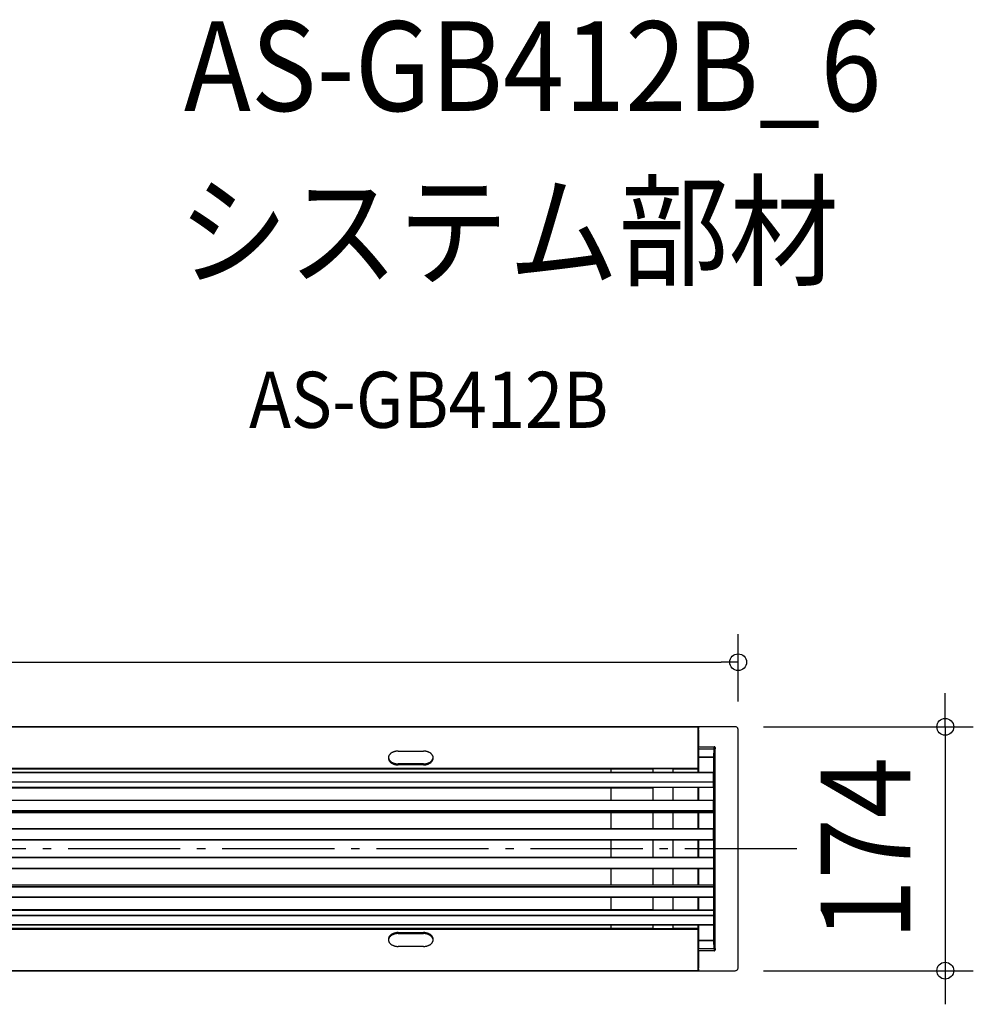
# Model space of a CAD drawing. Extents: x -643 to 778, y -111 to 592.
# Drawn here: x 98 to 778, y -111 to 592 of the extents above; entities that cross this region are included whole.
import ezdxf
from ezdxf.enums import TextEntityAlignment as Align

# ---------------------------------------------------------------- set-up
doc = ezdxf.new("R2010")
doc.units = 0
doc.header["$LTSCALE"] = 20
doc.header["$PDMODE"] = 3
doc.header["$PDSIZE"] = -2
doc.linetypes.add('DASHDOT', pattern=[5.5, 4, -0.6, 0.3, -0.6])
doc.layers.get('DEFPOINTS').update_dxf_attribs({"linetype": 'CONTINUOUS'})
for name, color, linetype in [('BASIS', 6, 'DASHDOT'), ('DETAIL', 5, 'CONTINUOUS'), ('ETC', 61, 'CONTINUOUS'), ('OUTLINE', 3, 'CONTINUOUS'), ('SIZE', 30, 'CONTINUOUS')]:
    doc.layers.add(name, color=color, linetype=linetype)
doc.styles.get("Standard").update_dxf_attribs({"font": 'SIMPLEX.shx', "width": 0.9, "height": 64, "bigfont": 'BIGFONT.shx'})

msp = doc.modelspace()

# ---------------------------------------------------------------- linework, layer by layer
at = {"layer": 'BASIS', "color": 6, "linetype": 'DASHDOT'}
msp.add_line((652.17, 0), (-643.06, 0), dxfattribs=at)
at = {"layer": 'DEFPOINTS', "color": 30, "linetype": 'CONTINUOUS'}
for p in [(610.2, 133.08), (608.2, 87), (610.2, 85), (608.2, -87), (757.98, -87)]:
    msp.add_point(p, dxfattribs=at)
at = {"layer": 'DETAIL', "color": 5, "linetype": 'CONTINUOUS'}
for p, q in [((-581.5, 87), (581.7, 87)), ((581.7, 57), (581.7, 87)), ((581.87, 85.8), (581.7, 85.8)), ((581.7, 85.77), (581.89, 85.77)), ((608.2, 87), (581.87, 87)), ((581.87, 87), (581.87, 85.8)), ((581.9, 86.95), (581.87, 87)), ((581.89, 85.77), (581.87, 85.8)), ((581.92, 84.95), (581.92, 72.83)), ((610.2, -85), (610.2, 85)), ((581.7, 83.77), (581.91, 83.77)), ((581.91, 73.18), (581.91, 83.77)), ((581.7, 73.18), (581.91, 73.18)), ((581.7, 71.77), (581.9, 71.77)), ((581.91, 71.41), (581.86, 65.59)), ((581.9, 71.77), (581.89, 69.76)), ((581.91, 71.41), (593.01, 71.41)), ((581.92, 72.83), (593.01, 72.83)), ((592.91, 65.59), (593.01, 71.41)), ((593.01, 71.41), (593.01, 72.83)), ((593.1, 72.82), (593.01, 72.83)), ((593.01, 71.41), (593.01, 71.42)), ((593.01, 71.42), (593.02, 71.42)), ((593.01, 71.41), (593.01, 71.41)), ((593.02, 71.42), (593.02, 71.42)), ((593.02, 71.42), (593.03, 71.42)), ((593.03, 71.42), (593.03, 71.42)), ((593.03, 71.42), (593.03, 71.42)), ((593.03, 71.42), (593.04, 71.42)), ((593.04, 71.42), (593.04, 71.42)), ((593.04, 71.42), (593.05, 71.42)), ((593.05, 71.42), (593.06, 71.43)), ((593.05, 71.42), (593.05, 71.42)), ((593.05, 71.42), (593.05, 71.42)), ((593.06, 71.43), (593.07, 71.43)), ((593.07, 71.43), (593.07, 71.43)), ((593.07, 71.43), (593.08, 71.43)), ((593.08, 71.43), (593.08, 71.43)), ((593.08, 71.43), (593.09, 71.43)), ((593.09, 71.43), (593.09, 71.43)), ((593.09, 71.43), (593.1, 71.43)), ((593.19, 72.81), (593.1, 72.82)), ((593.1, 71.43), (593.11, 71.43)), ((593.11, 71.43), (593.11, 71.42)), ((593.11, 71.42), (593.12, 71.42)), ((593.12, 71.42), (593.12, 71.42)), ((593.12, 71.42), (593.13, 71.42)), ((593.13, 71.42), (593.14, 71.41)), ((593.14, 71.41), (593.14, 71.41)), ((593.14, 71.41), (593.15, 71.41)), ((593.15, 71.41), (593.16, 71.4)), ((593.16, 71.4), (593.16, 71.4)), ((593.16, 71.4), (593.17, 71.39)), ((593.17, 71.39), (593.18, 71.39)), ((593.18, 71.39), (593.18, 71.38)), ((593.18, 71.38), (593.19, 71.37)), ((593.29, 72.78), (593.19, 72.81)), ((593.19, 71.37), (593.19, 71.36)), ((593.19, 71.36), (593.2, 71.36)), ((593.2, 71.36), (593.21, 71.35)), ((593.21, 71.35), (593.21, 71.34)), ((593.21, 71.34), (593.22, 71.33)), ((593.21, 65.38), (593.3, 70.99)), ((593.22, 71.33), (593.23, 71.32)), ((593.23, 71.32), (593.23, 71.31)), ((593.23, 71.31), (593.24, 71.3)), ((593.24, 71.3), (593.25, 71.28)), ((593.25, 71.28), (593.25, 71.27)), ((593.25, 71.27), (593.26, 71.26)), ((593.26, 71.26), (593.27, 71.24)), ((593.27, 71.24), (593.27, 71.22)), ((593.27, 71.22), (593.28, 71.21)), ((593.28, 71.21), (593.28, 71.19)), ((593.28, 71.19), (593.29, 71.17)), ((593.39, 72.73), (593.29, 72.78)), ((593.29, 71.17), (593.29, 71.16)), ((593.29, 71.16), (593.29, 71.14)), ((593.29, 71.14), (593.3, 71.13)), ((593.3, 71.13), (593.3, 71.11)), ((593.3, 71.11), (593.3, 71.1)), ((593.3, 71.1), (593.3, 71.08)), ((593.3, 71.08), (593.3, 71.07)), ((593.3, 71.07), (593.3, 71.05)), ((593.3, 71.05), (593.3, 71.04)), ((593.3, 71.04), (593.3, 71.02)), ((593.3, 71.02), (593.3, 71.01)), ((593.3, 71.01), (593.3, 70.99)), ((593.3, 70.99), (593.9, 70.99)), ((593.3, -71.01), (593.3, 70.99)), ((593.49, 72.68), (593.39, 72.73)), ((593.58, 72.6), (593.49, 72.68)), ((593.68, 72.51), (593.58, 72.6)), ((593.77, 72.41), (593.68, 72.51)), ((593.85, 72.29), (593.77, 72.41)), ((593.91, 72.18), (593.85, 72.29)), ((593.9, 70.99), (593.91, 71.05)), ((593.9, -70.99), (593.9, 70.99)), ((593.95, 72.06), (593.91, 72.18)), ((593.91, 71.05), (593.92, 71.11)), ((593.92, 71.11), (593.93, 71.18)), ((593.93, 71.18), (593.95, 71.25)), ((593.98, 71.95), (593.95, 72.06)), ((593.95, 71.25), (593.97, 71.32)), ((593.97, 71.32), (593.98, 71.39)), ((594, 71.84), (593.98, 71.95)), ((593.98, 71.39), (593.99, 71.47)), ((593.99, 71.47), (594, 71.56)), ((594.01, 71.74), (594, 71.84)), ((594, 71.56), (594.01, 71.65)), ((594.01, 71.65), (594.01, 71.74)), ((360.71, 65.02), (360.7, 64.78)), ((360.7, 64.78), (360.71, 64.54)), ((360.73, 65.26), (360.71, 65.02)), ((360.71, 64.54), (360.73, 64.29)), ((360.72, 65.13), (360.73, 65)), ((360.78, 65.5), (360.73, 65.26)), ((360.73, 65), (360.78, 64.76)), ((360.73, 64.29), (360.78, 64.05)), ((360.83, 65.74), (360.78, 65.5)), ((360.78, 64.76), (360.83, 64.52)), ((360.78, 64.05), (360.83, 63.81)), ((360.91, 65.98), (360.83, 65.74)), ((360.83, 64.52), (360.91, 64.28)), ((360.83, 63.81), (360.91, 63.58)), ((361, 66.22), (360.91, 65.98)), ((360.91, 64.28), (361, 64.05)), ((360.91, 63.58), (361, 63.34)), ((361.11, 66.45), (361, 66.22)), ((361, 64.05), (361.11, 63.82)), ((361, 63.34), (361.11, 63.11)), ((361.23, 66.67), (361.11, 66.45)), ((361.11, 63.82), (361.23, 63.59)), ((361.37, 66.89), (361.23, 66.67)), ((361.23, 63.59), (361.37, 63.37)), ((361.53, 67.11), (361.37, 66.89)), ((361.37, 63.37), (361.53, 63.15)), ((361.7, 67.32), (361.53, 67.11)), ((361.88, 67.53), (361.7, 67.32)), ((362.08, 67.73), (361.88, 67.53)), ((362.29, 67.92), (362.08, 67.73)), ((362.51, 68.1), (362.29, 67.92)), ((362.75, 68.28), (362.51, 68.1)), ((363, 68.45), (362.75, 68.28)), ((363.26, 68.6), (363, 68.45)), ((363.53, 68.75), (363.26, 68.6)), ((363.81, 68.89), (363.53, 68.75)), ((364.1, 69.02), (363.81, 68.89)), ((364.4, 69.14), (364.1, 69.02)), ((364.71, 69.25), (364.4, 69.14)), ((365.02, 69.35), (364.71, 69.25)), ((365.34, 69.44), (365.02, 69.35)), ((365.67, 69.51), (365.34, 69.44)), ((366, 69.58), (365.67, 69.51)), ((366.33, 69.63), (366, 69.58)), ((366.67, 69.67), (366.33, 69.63)), ((367.01, 69.7), (366.67, 69.67)), ((367.36, 69.72), (367.01, 69.7)), ((367.7, 69.73), (367.36, 69.72)), ((367.7, 69.73), (385.7, 69.73)), ((386.04, 69.72), (385.7, 69.73)), ((386.39, 69.7), (386.04, 69.72)), ((386.73, 69.67), (386.39, 69.7)), ((387.07, 69.63), (386.73, 69.67)), ((387.4, 69.58), (387.07, 69.63)), ((387.73, 69.51), (387.4, 69.58)), ((388.06, 69.44), (387.73, 69.51)), ((388.38, 69.35), (388.06, 69.44)), ((388.69, 69.25), (388.38, 69.35)), ((389, 69.14), (388.69, 69.25)), ((389.3, 69.02), (389, 69.14)), ((389.59, 68.89), (389.3, 69.02)), ((389.87, 68.75), (389.59, 68.89)), ((390.14, 68.6), (389.87, 68.75)), ((390.4, 68.45), (390.14, 68.6)), ((390.65, 68.28), (390.4, 68.45)), ((390.89, 68.1), (390.65, 68.28)), ((391.11, 67.92), (390.89, 68.1)), ((391.32, 67.73), (391.11, 67.92)), ((391.52, 67.53), (391.32, 67.73)), ((391.7, 67.32), (391.52, 67.53)), ((391.87, 67.11), (391.7, 67.32)), ((392.03, 66.89), (391.87, 67.11)), ((391.87, 63.15), (392.03, 63.37)), ((392.17, 66.67), (392.03, 66.89)), ((392.03, 63.37), (392.17, 63.59)), ((392.29, 66.45), (392.17, 66.67)), ((392.17, 63.59), (392.29, 63.82)), ((392.4, 66.22), (392.29, 66.45)), ((392.29, 63.82), (392.4, 64.05)), ((392.29, 63.11), (392.4, 63.34)), ((392.49, 65.98), (392.4, 66.22)), ((392.4, 64.05), (392.49, 64.28)), ((392.4, 63.34), (392.49, 63.58)), ((392.57, 65.74), (392.49, 65.98)), ((392.49, 64.28), (392.57, 64.52)), ((392.49, 63.58), (392.57, 63.81)), ((392.62, 65.5), (392.57, 65.74)), ((392.57, 64.52), (392.62, 64.76)), ((392.57, 63.81), (392.62, 64.05)), ((392.67, 65.26), (392.62, 65.5)), ((392.62, 64.76), (392.67, 65)), ((392.62, 64.05), (392.67, 64.29)), ((392.69, 65.02), (392.67, 65.26)), ((392.67, 65), (392.68, 65.13)), ((392.67, 64.29), (392.69, 64.54)), ((392.7, 64.78), (392.69, 65.02)), ((392.69, 64.54), (392.7, 64.78)), ((581.89, 69.76), (581.7, 69.76)), ((581.87, 69.17), (581.7, 69.17)), ((581.7, 69), (581.87, 69.17)), ((581.86, 65.59), (592.91, 65.59)), ((581.86, 65.38), (593.21, 65.38)), ((581.86, 65.38), (581.86, 54.59)), ((592.91, -65.59), (592.91, 65.59)), ((592.95, 65.58), (592.91, 65.59)), ((593, 65.58), (592.95, 65.58)), ((593.04, 65.56), (593, 65.58)), ((593.08, 65.55), (593.04, 65.56)), ((593.12, 65.52), (593.08, 65.55)), ((593.15, 65.5), (593.12, 65.52)), ((593.17, 65.47), (593.15, 65.5)), ((593.19, 65.44), (593.17, 65.47)), ((593.2, 65.41), (593.19, 65.44)), ((593.21, 65.38), (593.2, 65.41)), ((593.21, -65.38), (593.21, 65.38)), ((-581.5, 57.59), (581.7, 57.59)), ((7.1, 57), (549.7, 57)), ((361.11, 63.11), (361.23, 62.88)), ((361.23, 62.88), (361.37, 62.66)), ((361.37, 62.66), (361.53, 62.44)), ((361.53, 63.15), (361.7, 62.94)), ((361.53, 62.44), (361.7, 62.23)), ((361.7, 62.94), (361.88, 62.74)), ((361.7, 62.23), (361.88, 62.03)), ((361.88, 62.74), (362.08, 62.54)), ((361.88, 62.03), (362.08, 61.83)), ((362.08, 62.54), (362.29, 62.35)), ((362.08, 61.83), (362.29, 61.64)), ((362.29, 62.35), (362.51, 62.16)), ((362.29, 61.64), (362.51, 61.45)), ((362.51, 62.16), (362.75, 61.99)), ((362.51, 61.45), (362.75, 61.28)), ((362.75, 61.99), (363, 61.82)), ((362.75, 61.28), (363, 61.11)), ((363, 61.82), (363.26, 61.66)), ((363, 61.11), (363.26, 60.95)), ((363.26, 61.66), (363.53, 61.51)), ((363.26, 60.95), (363.53, 60.8)), ((363.53, 61.51), (363.81, 61.37)), ((363.53, 60.8), (363.81, 60.66)), ((363.81, 61.37), (364.1, 61.24)), ((363.81, 60.66), (364.1, 60.53)), ((364.1, 61.24), (364.4, 61.12)), ((364.1, 60.53), (364.4, 60.41)), ((364.4, 61.12), (364.71, 61.01)), ((364.4, 60.41), (364.71, 60.3)), ((364.71, 61.01), (365.02, 60.91)), ((364.71, 60.3), (365.02, 60.21)), ((365.02, 60.91), (365.34, 60.82)), ((365.02, 60.21), (365.34, 60.12)), ((365.34, 60.82), (365.67, 60.75)), ((365.34, 60.12), (365.67, 60.04)), ((365.67, 60.75), (366, 60.68)), ((365.67, 60.04), (366, 59.98)), ((366, 60.68), (366.33, 60.63)), ((366, 59.98), (366.33, 59.92)), ((366.33, 60.63), (366.67, 60.59)), ((366.33, 59.92), (366.67, 59.88)), ((366.67, 60.59), (367.01, 60.56)), ((366.67, 59.88), (367.01, 59.85)), ((367.01, 60.56), (367.36, 60.54)), ((367.01, 59.85), (367.36, 59.83)), ((367.36, 60.54), (367.7, 60.54)), ((367.36, 59.83), (367.7, 59.83)), ((385.7, 60.54), (367.7, 60.54)), ((367.7, 60.54), (367.7, 59.83)), ((385.7, 59.83), (367.7, 59.83)), ((385.7, 60.54), (386.04, 60.54)), ((385.7, 60.54), (385.7, 59.83)), ((385.7, 59.83), (386.04, 59.83)), ((386.04, 60.54), (386.39, 60.56)), ((386.04, 59.83), (386.39, 59.85)), ((386.39, 60.56), (386.73, 60.59)), ((386.39, 59.85), (386.73, 59.88)), ((386.73, 60.59), (387.07, 60.63)), ((386.73, 59.88), (387.07, 59.92)), ((387.07, 60.63), (387.4, 60.68)), ((387.07, 59.92), (387.4, 59.98)), ((387.4, 60.68), (387.73, 60.75)), ((387.4, 59.98), (387.73, 60.04)), ((387.73, 60.75), (388.06, 60.82)), ((387.73, 60.04), (388.06, 60.12)), ((388.06, 60.82), (388.38, 60.91)), ((388.06, 60.12), (388.38, 60.21)), ((388.38, 60.91), (388.69, 61.01)), ((388.38, 60.21), (388.69, 60.3)), ((388.69, 61.01), (389, 61.12)), ((388.69, 60.3), (389, 60.41)), ((389, 61.12), (389.3, 61.24)), ((389, 60.41), (389.3, 60.53)), ((389.3, 61.24), (389.59, 61.37)), ((389.3, 60.53), (389.59, 60.66)), ((389.59, 61.37), (389.87, 61.51)), ((389.59, 60.66), (389.87, 60.8)), ((389.87, 61.51), (390.14, 61.66)), ((389.87, 60.8), (390.14, 60.95)), ((390.14, 61.66), (390.4, 61.82)), ((390.14, 60.95), (390.4, 61.11)), ((390.4, 61.82), (390.65, 61.99)), ((390.4, 61.11), (390.65, 61.28)), ((390.65, 61.99), (390.89, 62.16)), ((390.65, 61.28), (390.89, 61.45)), ((390.89, 62.16), (391.11, 62.35)), ((390.89, 61.45), (391.11, 61.64)), ((391.11, 62.35), (391.32, 62.54)), ((391.11, 61.64), (391.32, 61.83)), ((391.32, 62.54), (391.52, 62.74)), ((391.32, 61.83), (391.52, 62.03)), ((391.52, 62.74), (391.7, 62.94)), ((391.52, 62.03), (391.7, 62.23)), ((391.7, 62.94), (391.87, 63.15)), ((391.7, 62.23), (391.87, 62.44)), ((391.87, 62.44), (392.03, 62.66)), ((392.03, 62.66), (392.17, 62.88)), ((392.17, 62.88), (392.29, 63.11)), ((519.7, 54.59), (519.7, 57)), ((563.7, 57), (549.7, 57)), ((549.7, 54.59), (549.7, 57)), ((563.7, 57), (581.7, 57)), ((563.7, 57), (563.7, 54.59)), ((581.57, 57), (581.57, 54.59)), ((-592.5, 54.59), (592.7, 54.59)), ((-592.5, 54.39), (592.7, 54.39)), ((592.7, 43.7), (592.7, 54.59)), ((-592.5, 47.81), (592.7, 47.81)), ((-592.5, 47.64), (592.7, 47.64)), ((592.7, 43.71), (-592.5, 43.71)), ((549.7, 43.28), (7.35, 43.28)), ((519.7, 34.78), (519.7, 43.28)), ((592.7, 43.7), (549.7, 43.7)), ((549.7, 34.78), (549.7, 43.7)), ((563.7, 43.7), (563.7, 34.78)), ((581.57, 43.7), (581.57, 34.78)), ((581.86, 43.7), (581.86, 34.78)), ((-592.5, 34.78), (592.7, 34.78)), ((-592.5, 34.58), (592.7, 34.58)), ((592.7, 25.64), (592.7, 34.78)), ((-592.5, 27.34), (592.7, 27.34)), ((-592.5, 27.15), (592.7, 27.15)), ((592.7, 25.86), (-592.5, 25.86)), ((592.7, 25.64), (-592.5, 25.64)), ((519.7, 14.36), (519.7, 25.64)), ((549.7, 14.36), (549.7, 25.64)), ((563.7, 25.64), (563.7, 14.36)), ((581.57, 25.64), (581.57, 14.36)), ((581.86, 25.64), (581.86, 14.36)), ((-592.5, 14.36), (592.7, 14.36)), ((-592.5, 14.16), (592.7, 14.16)), ((592.7, 6.03), (592.7, 14.36)), ((-592.5, 6.58), (592.7, 6.58)), ((-592.5, 6.38), (592.7, 6.38)), ((592.7, 6.05), (-592.5, 6.05)), ((592.7, 6.03), (-592.5, 6.03)), ((519.7, -6.03), (519.7, 6.03)), ((549.7, -6.03), (549.7, 6.03)), ((563.7, 6.03), (563.7, -6.03)), ((581.57, 6.03), (581.57, -6.03)), ((581.86, 6.03), (581.86, -6.03)), ((-592.5, -6.03), (592.7, -6.03)), ((-592.5, -6.05), (592.7, -6.05)), ((592.7, -6.38), (-592.5, -6.38)), ((592.7, -6.58), (-592.5, -6.58)), ((592.7, -6.03), (592.7, -14.36)), ((592.7, -14.16), (-592.5, -14.16)), ((592.7, -14.36), (-592.5, -14.36)), ((519.7, -25.64), (519.7, -14.36)), ((549.7, -25.64), (549.7, -14.36)), ((563.7, -14.36), (563.7, -25.64)), ((581.57, -14.36), (581.57, -25.64)), ((581.86, -14.36), (581.86, -25.64)), ((-592.5, -25.64), (592.7, -25.64)), ((-592.5, -25.86), (592.7, -25.86)), ((592.7, -27.15), (-592.5, -27.15)), ((592.7, -27.34), (-592.5, -27.34)), ((592.7, -25.64), (592.7, -34.78)), ((592.7, -34.58), (-592.5, -34.58)), ((592.7, -34.78), (-592.5, -34.78)), ((519.7, -43.28), (519.7, -34.78)), ((549.7, -43.7), (549.7, -34.78)), ((563.7, -34.78), (563.7, -43.7)), ((581.57, -34.78), (581.57, -43.7)), ((581.86, -34.78), (581.86, -43.7)), ((-592.5, -43.71), (592.7, -43.71)), ((592.7, -47.64), (-592.5, -47.64)), ((592.7, -47.81), (-592.5, -47.81)), ((7.35, -43.28), (549.7, -43.28)), ((549.7, -43.7), (592.7, -43.7)), ((592.7, -43.7), (592.7, -54.59)), ((592.7, -54.39), (-592.5, -54.39)), ((592.7, -54.59), (-592.5, -54.59)), ((519.7, -57), (519.7, -54.59)), ((549.7, -57), (549.7, -54.59)), ((563.7, -54.59), (563.7, -57)), ((581.57, -54.59), (581.57, -57)), ((581.86, -54.59), (581.86, -65.38)), ((581.7, -57.59), (-581.5, -57.59)), ((549.7, -57), (7.1, -57)), ((361.11, -63.11), (361, -63.34)), ((361.23, -62.88), (361.11, -63.11)), ((361.37, -62.66), (361.23, -62.88)), ((361.53, -62.44), (361.37, -62.66)), ((361.53, -63.15), (361.37, -63.37)), ((361.7, -62.23), (361.53, -62.44)), ((361.7, -62.94), (361.53, -63.15)), ((361.88, -62.03), (361.7, -62.23)), ((361.88, -62.74), (361.7, -62.94)), ((362.08, -61.83), (361.88, -62.03)), ((362.08, -62.54), (361.88, -62.74)), ((362.29, -61.64), (362.08, -61.83)), ((362.29, -62.35), (362.08, -62.54)), ((362.51, -61.45), (362.29, -61.64)), ((362.51, -62.16), (362.29, -62.35)), ((362.75, -61.28), (362.51, -61.45)), ((362.75, -61.99), (362.51, -62.16)), ((363, -61.11), (362.75, -61.28)), ((363, -61.82), (362.75, -61.99)), ((363.26, -60.95), (363, -61.11)), ((363.26, -61.66), (363, -61.82)), ((363.53, -60.8), (363.26, -60.95)), ((363.53, -61.51), (363.26, -61.66)), ((363.81, -60.66), (363.53, -60.8)), ((363.81, -61.37), (363.53, -61.51)), ((364.1, -60.53), (363.81, -60.66)), ((364.1, -61.24), (363.81, -61.37)), ((364.4, -60.41), (364.1, -60.53)), ((364.4, -61.12), (364.1, -61.24)), ((364.71, -60.3), (364.4, -60.41)), ((364.71, -61.01), (364.4, -61.12)), ((365.02, -60.21), (364.71, -60.3)), ((365.02, -60.91), (364.71, -61.01)), ((365.34, -60.12), (365.02, -60.21)), ((365.34, -60.82), (365.02, -60.91)), ((365.67, -60.04), (365.34, -60.12)), ((365.67, -60.75), (365.34, -60.82)), ((366, -59.98), (365.67, -60.04)), ((366, -60.68), (365.67, -60.75)), ((366.33, -59.92), (366, -59.98)), ((366.33, -60.63), (366, -60.68)), ((366.67, -59.88), (366.33, -59.92)), ((366.67, -60.59), (366.33, -60.63)), ((367.01, -59.85), (366.67, -59.88)), ((367.01, -60.56), (366.67, -60.59)), ((367.36, -59.83), (367.01, -59.85)), ((367.36, -60.54), (367.01, -60.56)), ((367.7, -59.83), (367.36, -59.83)), ((367.7, -60.54), (367.36, -60.54)), ((367.7, -59.83), (385.7, -59.83)), ((367.7, -60.54), (367.7, -59.83)), ((367.7, -60.54), (385.7, -60.54)), ((386.04, -59.83), (385.7, -59.83)), ((385.7, -60.54), (385.7, -59.83)), ((386.04, -60.54), (385.7, -60.54)), ((386.39, -59.85), (386.04, -59.83)), ((386.39, -60.56), (386.04, -60.54)), ((386.73, -59.88), (386.39, -59.85)), ((386.73, -60.59), (386.39, -60.56)), ((387.07, -59.92), (386.73, -59.88)), ((387.07, -60.63), (386.73, -60.59)), ((387.4, -59.98), (387.07, -59.92)), ((387.4, -60.68), (387.07, -60.63)), ((387.73, -60.04), (387.4, -59.98)), ((387.73, -60.75), (387.4, -60.68)), ((388.06, -60.12), (387.73, -60.04)), ((388.06, -60.82), (387.73, -60.75)), ((388.38, -60.21), (388.06, -60.12)), ((388.38, -60.91), (388.06, -60.82)), ((388.69, -60.3), (388.38, -60.21)), ((388.69, -61.01), (388.38, -60.91)), ((389, -60.41), (388.69, -60.3)), ((389, -61.12), (388.69, -61.01)), ((389.3, -60.53), (389, -60.41)), ((389.3, -61.24), (389, -61.12)), ((389.59, -60.66), (389.3, -60.53)), ((389.59, -61.37), (389.3, -61.24)), ((389.87, -60.8), (389.59, -60.66)), ((389.87, -61.51), (389.59, -61.37)), ((390.14, -60.95), (389.87, -60.8)), ((390.14, -61.66), (389.87, -61.51)), ((390.4, -61.11), (390.14, -60.95)), ((390.4, -61.82), (390.14, -61.66)), ((390.65, -61.28), (390.4, -61.11)), ((390.65, -61.99), (390.4, -61.82)), ((390.89, -61.45), (390.65, -61.28)), ((390.89, -62.16), (390.65, -61.99)), ((391.11, -61.64), (390.89, -61.45)), ((391.11, -62.35), (390.89, -62.16)), ((391.32, -61.83), (391.11, -61.64)), ((391.32, -62.54), (391.11, -62.35)), ((391.52, -62.03), (391.32, -61.83)), ((391.52, -62.74), (391.32, -62.54)), ((391.7, -62.23), (391.52, -62.03)), ((391.7, -62.94), (391.52, -62.74)), ((391.87, -62.44), (391.7, -62.23)), ((391.87, -63.15), (391.7, -62.94)), ((392.03, -62.66), (391.87, -62.44)), ((392.03, -63.37), (391.87, -63.15)), ((392.17, -62.88), (392.03, -62.66)), ((392.29, -63.11), (392.17, -62.88)), ((392.4, -63.34), (392.29, -63.11)), ((549.7, -57), (563.7, -57)), ((581.7, -57), (563.7, -57)), ((581.7, -87), (581.7, -57)), ((360.71, -64.54), (360.7, -64.78)), ((360.7, -64.78), (360.71, -65.02)), ((360.73, -64.29), (360.71, -64.54)), ((360.71, -65.02), (360.73, -65.26)), ((360.73, -65), (360.72, -65.13)), ((360.78, -64.05), (360.73, -64.29)), ((360.78, -64.76), (360.73, -65)), ((360.73, -65.26), (360.78, -65.5)), ((360.83, -63.81), (360.78, -64.05)), ((360.83, -64.52), (360.78, -64.76)), ((360.78, -65.5), (360.83, -65.74)), ((360.91, -63.58), (360.83, -63.81)), ((360.91, -64.28), (360.83, -64.52)), ((360.83, -65.74), (360.91, -65.98)), ((361, -63.34), (360.91, -63.58)), ((361, -64.05), (360.91, -64.28)), ((360.91, -65.98), (361, -66.22)), ((361.11, -63.82), (361, -64.05)), ((361, -66.22), (361.11, -66.45)), ((361.23, -63.59), (361.11, -63.82)), ((361.11, -66.45), (361.23, -66.67)), ((361.37, -63.37), (361.23, -63.59)), ((361.23, -66.67), (361.37, -66.89)), ((361.37, -66.89), (361.53, -67.11)), ((361.53, -67.11), (361.7, -67.32)), ((361.7, -67.32), (361.88, -67.53)), ((361.88, -67.53), (362.08, -67.73)), ((362.08, -67.73), (362.29, -67.92)), ((362.29, -67.92), (362.51, -68.1)), ((362.51, -68.1), (362.75, -68.28)), ((362.75, -68.28), (363, -68.45)), ((363, -68.45), (363.26, -68.6)), ((363.26, -68.6), (363.53, -68.75)), ((363.53, -68.75), (363.81, -68.89)), ((363.81, -68.89), (364.1, -69.02)), ((364.1, -69.02), (364.4, -69.14)), ((364.4, -69.14), (364.71, -69.25)), ((364.71, -69.25), (365.02, -69.35)), ((365.02, -69.35), (365.34, -69.44)), ((365.34, -69.44), (365.67, -69.51)), ((365.67, -69.51), (366, -69.58)), ((366, -69.58), (366.33, -69.63)), ((366.33, -69.63), (366.67, -69.67)), ((366.67, -69.67), (367.01, -69.7)), ((367.01, -69.7), (367.36, -69.72)), ((367.36, -69.72), (367.7, -69.73)), ((385.7, -69.73), (367.7, -69.73)), ((385.7, -69.73), (386.04, -69.72)), ((386.04, -69.72), (386.39, -69.7)), ((386.39, -69.7), (386.73, -69.67)), ((386.73, -69.67), (387.07, -69.63)), ((387.07, -69.63), (387.4, -69.58)), ((387.4, -69.58), (387.73, -69.51)), ((387.73, -69.51), (388.06, -69.44)), ((388.06, -69.44), (388.38, -69.35)), ((388.38, -69.35), (388.69, -69.25)), ((388.69, -69.25), (389, -69.14)), ((389, -69.14), (389.3, -69.02)), ((389.3, -69.02), (389.59, -68.89)), ((389.59, -68.89), (389.87, -68.75)), ((389.87, -68.75), (390.14, -68.6)), ((390.14, -68.6), (390.4, -68.45)), ((390.4, -68.45), (390.65, -68.28)), ((390.65, -68.28), (390.89, -68.1)), ((390.89, -68.1), (391.11, -67.92)), ((391.11, -67.92), (391.32, -67.73)), ((391.32, -67.73), (391.52, -67.53)), ((391.52, -67.53), (391.7, -67.32)), ((391.7, -67.32), (391.87, -67.11)), ((391.87, -67.11), (392.03, -66.89)), ((392.17, -63.59), (392.03, -63.37)), ((392.03, -66.89), (392.17, -66.67)), ((392.29, -63.82), (392.17, -63.59)), ((392.17, -66.67), (392.29, -66.45)), ((392.4, -64.05), (392.29, -63.82)), ((392.29, -66.45), (392.4, -66.22)), ((392.49, -63.58), (392.4, -63.34)), ((392.49, -64.28), (392.4, -64.05)), ((392.4, -66.22), (392.49, -65.98)), ((392.57, -63.81), (392.49, -63.58)), ((392.57, -64.52), (392.49, -64.28)), ((392.49, -65.98), (392.57, -65.74)), ((392.62, -64.05), (392.57, -63.81)), ((392.62, -64.76), (392.57, -64.52)), ((392.57, -65.74), (392.62, -65.5)), ((392.67, -64.29), (392.62, -64.05)), ((392.67, -65), (392.62, -64.76)), ((392.62, -65.5), (392.67, -65.26)), ((392.69, -64.54), (392.67, -64.29)), ((392.68, -65.13), (392.67, -65)), ((392.67, -65.26), (392.69, -65.02)), ((392.7, -64.78), (392.69, -64.54)), ((392.69, -65.02), (392.7, -64.78)), ((581.87, -69.17), (581.7, -69)), ((581.7, -69.17), (581.87, -69.17)), ((581.7, -69.76), (581.89, -69.76)), ((593.21, -65.38), (581.86, -65.38)), ((592.91, -65.59), (581.86, -65.59)), ((581.86, -65.59), (581.91, -71.41)), ((581.89, -69.76), (581.9, -71.77)), ((592.95, -65.58), (592.91, -65.59)), ((593.01, -71.41), (592.91, -65.59)), ((593, -65.58), (592.95, -65.58)), ((593.04, -65.56), (593, -65.58)), ((593.08, -65.55), (593.04, -65.56)), ((593.12, -65.52), (593.08, -65.55)), ((593.15, -65.5), (593.12, -65.52)), ((593.17, -65.47), (593.15, -65.5)), ((593.19, -65.44), (593.17, -65.47)), ((593.2, -65.41), (593.19, -65.44)), ((593.21, -65.38), (593.2, -65.41)), ((593.3, -70.99), (593.21, -65.38)), ((581.9, -71.77), (581.7, -71.77)), ((581.91, -73.18), (581.7, -73.18)), ((593.01, -71.41), (581.91, -71.41)), ((581.91, -83.77), (581.91, -73.18)), ((593.01, -72.83), (581.92, -72.83)), ((581.92, -72.83), (581.92, -84.95)), ((593.01, -71.41), (593.01, -71.41)), ((593.01, -71.41), (593.01, -71.41)), ((593.02, -71.42), (593.01, -71.41)), ((593.01, -71.41), (593.01, -72.83)), ((593.01, -72.83), (593.1, -72.82)), ((593.03, -71.42), (593.02, -71.42)), ((593.04, -71.42), (593.03, -71.42)), ((593.03, -71.42), (593.03, -71.42)), ((593.03, -71.42), (593.03, -71.42)), ((593.05, -71.42), (593.04, -71.42)), ((593.04, -71.42), (593.04, -71.42)), ((593.06, -71.43), (593.05, -71.42)), ((593.05, -71.42), (593.05, -71.42)), ((593.07, -71.43), (593.06, -71.43)), ((593.08, -71.43), (593.07, -71.43)), ((593.07, -71.43), (593.07, -71.43)), ((593.09, -71.43), (593.08, -71.43)), ((593.08, -71.43), (593.08, -71.43)), ((593.1, -71.43), (593.09, -71.43)), ((593.09, -71.43), (593.09, -71.43)), ((593.11, -71.42), (593.1, -71.43)), ((593.1, -72.82), (593.2, -72.8)), ((593.12, -71.42), (593.11, -71.42)), ((593.11, -71.42), (593.11, -71.42)), ((593.13, -71.42), (593.12, -71.42)), ((593.12, -71.42), (593.12, -71.42)), ((593.14, -71.41), (593.13, -71.42)), ((593.15, -71.41), (593.14, -71.41)), ((593.14, -71.41), (593.14, -71.41)), ((593.16, -71.4), (593.15, -71.41)), ((593.17, -71.39), (593.16, -71.4)), ((593.16, -71.4), (593.16, -71.4)), ((593.18, -71.38), (593.17, -71.39)), ((593.19, -71.37), (593.18, -71.38)), ((593.18, -71.38), (593.18, -71.38)), ((593.2, -71.36), (593.19, -71.37)), ((593.21, -71.35), (593.2, -71.36)), ((593.2, -71.36), (593.2, -71.36)), ((593.2, -72.8), (593.29, -72.77)), ((593.22, -71.34), (593.21, -71.35)), ((593.23, -71.32), (593.22, -71.33)), ((593.22, -71.33), (593.22, -71.34)), ((593.24, -71.31), (593.23, -71.32)), ((593.25, -71.28), (593.24, -71.3)), ((593.24, -71.3), (593.24, -71.31)), ((593.26, -71.27), (593.25, -71.28)), ((593.27, -71.24), (593.26, -71.25)), ((593.26, -71.25), (593.26, -71.27)), ((593.28, -71.2), (593.27, -71.22)), ((593.27, -71.22), (593.27, -71.24)), ((593.29, -71.17), (593.28, -71.19)), ((593.28, -71.19), (593.28, -71.2)), ((593.3, -71.13), (593.29, -71.14)), ((593.29, -71.14), (593.29, -71.16)), ((593.29, -71.16), (593.29, -71.17)), ((593.29, -72.77), (593.39, -72.73)), ((593.3, -70.99), (593.9, -70.99)), ((593.3, -71.01), (593.3, -71.02)), ((593.3, -71.02), (593.3, -71.04)), ((593.3, -71.04), (593.3, -71.05)), ((593.3, -71.05), (593.3, -71.07)), ((593.3, -71.07), (593.3, -71.08)), ((593.3, -71.08), (593.3, -71.1)), ((593.3, -71.1), (593.3, -71.11)), ((593.3, -71.11), (593.3, -71.13)), ((593.39, -72.73), (593.48, -72.68)), ((593.48, -72.68), (593.58, -72.61)), ((593.58, -72.61), (593.68, -72.52)), ((593.68, -72.52), (593.76, -72.42)), ((593.76, -72.42), (593.84, -72.3)), ((593.84, -72.3), (593.9, -72.18)), ((593.91, -71.05), (593.9, -70.99)), ((593.9, -72.18), (593.95, -72.07)), ((593.92, -71.11), (593.91, -71.05)), ((593.93, -71.18), (593.92, -71.11)), ((593.95, -71.25), (593.93, -71.18)), ((593.97, -71.32), (593.95, -71.25)), ((593.95, -72.07), (593.98, -71.96)), ((593.98, -71.39), (593.97, -71.32)), ((593.99, -71.47), (593.98, -71.39)), ((593.98, -71.96), (594, -71.85)), ((594, -71.56), (593.99, -71.47)), ((594.01, -71.65), (594, -71.56)), ((594, -71.85), (594.01, -71.75)), ((594.01, -71.75), (594.01, -71.65)), ((581.7, -83.77), (581.91, -83.77)), ((581.7, -87), (-581.5, -87)), ((581.7, -85.77), (581.89, -85.77)), ((581.87, -85.8), (581.7, -85.8)), ((581.87, -85.8), (581.89, -85.77)), ((581.87, -85.8), (581.87, -87)), ((581.9, -86.95), (581.87, -87)), ((581.87, -87), (608.2, -87))]:
    msp.add_line(p, q, dxfattribs=at)
for centre, radius, start, end in [((578.6, 85.55), 3.29, 0.20185, 3.87318), ((578.62, 86.72), 3.29, 0.20185, 3.87318), ((535.82, 84.81), 46.09, 0.4608, 0.92659), ((459.93, 84.16), 121.98, 0.23831, 0.48246), ((535.83, 85.99), 46.09, 0.4608, 0.92659), ((459.94, 85.33), 121.98, 0.23831, 0.48246), ((373.3, 83.79), 208.6, 359.9952, 0.24087), ((373.31, 84.96), 208.6, 359.9952, 0.24087), ((608.2, 85), 2, 71.56808, 90.0048), ((608.2, 85), 2, 45.00032, 71.57254), ((608.2, 85), 2, 18.42746, 44.99968), ((608.2, 85), 2, 359.99956, 18.42755), ((459.93, 72.8), 121.98, 359.51754, 359.76169), ((373.3, 73.17), 208.6, 359.75913, 0.0048), ((459.94, 72.44), 121.98, 359.51754, 359.76169), ((373.31, 72.81), 208.6, 359.75913, 0.0048), ((600.16, 65.43), 18.3, 179.51754, 179.76169), ((613.15, 65.38), 31.29, 179.75913, 180.0048), ((578.43, 69.4), 3.45, 356.16857, 359.67824), ((535.8, 70.13), 46.09, 359.07341, 359.5392), ((613.15, -65.38), 31.29, 179.9952, 180.24087), ((600.16, -65.43), 18.3, 180.23831, 180.48246), ((578.58, -69.4), 3.3, 0.24093, 3.91226), ((535.8, -70.13), 46.09, 0.4608, 0.92659), ((459.93, -72.8), 121.98, 0.23831, 0.48246), ((459.94, -72.44), 121.98, 0.23831, 0.48246), ((373.3, -73.17), 208.6, 359.9952, 0.24087), ((373.31, -72.81), 208.6, 359.9952, 0.24087), ((373.3, -83.79), 208.6, 359.75913, 0.0048), ((578.29, -85.53), 3.6, 356.28521, 359.63977), ((459.93, -84.16), 121.98, 359.51754, 359.76169), ((535.82, -84.81), 46.09, 359.07341, 359.5392), ((578.3, -86.71), 3.6, 356.28521, 359.63977), ((459.94, -85.33), 121.98, 359.51754, 359.76169), ((535.83, -85.99), 46.09, 359.07341, 359.5392), ((373.31, -84.96), 208.6, 359.75913, 0.0048), ((608.2, -85), 2, 269.99956, 288.42755), ((608.2, -85), 2, 288.42746, 314.99968), ((608.2, -85), 2, 315.00032, 341.57254), ((608.2, -85), 2, 341.56808, 0.0048)]:
    msp.add_arc(centre, radius, start, end, dxfattribs=at)
at = {"layer": 'OUTLINE', "color": 3, "linetype": 'CONTINUOUS'}
for p, q in [((608.2, 87), (-608, 87)), ((610.2, -85), (610.2, 85)), ((-608, -87), (608.2, -87))]:
    msp.add_line(p, q, dxfattribs=at)
for centre, start, end in [((608.2, 85), 71.56808, 90.0048), ((608.2, 85), 45.00032, 71.57254), ((608.2, 85), 18.42746, 44.99968), ((608.2, 85), 359.99956, 18.42755), ((608.2, -85), 269.99956, 288.42755), ((608.2, -85), 288.42746, 314.99968), ((608.2, -85), 315.00032, 341.57254), ((608.2, -85), 341.56808, 0.0048)]:
    msp.add_arc(centre, 2, start, end, dxfattribs=at)
at = {"layer": 'SIZE', "color": 30, "linetype": 'CONTINUOUS'}
for p, q in [((610.2, 105), (610.2, 153.08)), ((-598, 133.08), (598.2, 133.08)), ((610.2, 133.08), (598.2, 133.08)), ((757.98, 99), (757.98, 111)), ((757.98, 87), (757.98, 99)), ((628.2, 87), (777.98, 87)), ((757.98, 87), (757.98, -87)), ((628.2, -87), (777.98, -87)), ((757.98, -87), (757.98, -99)), ((757.98, -99), (757.98, -111))]:
    msp.add_line(p, q, dxfattribs=at)
for centre in [(610.2, 133.08), (757.98, 87), (757.98, -87)]:
    msp.add_circle(centre, 6, dxfattribs=at)

# ---------------------------------------------------------------- texts
at = {"layer": 'ETC', "color": 61, "linetype": 'CONTINUOUS', "width": 0.9}
for s, height, p in [('AS-GB412B_6', 64, (214.84, 526.44)), ('システム部材', 64, (210.65, 408.49)), ('AS-GB412B', 40, (261.35, 300.34))]:
    msp.add_text(s, height=height, dxfattribs=at).set_placement(p)
at = {"layer": 'SIZE', "color": 30, "linetype": 'CONTINUOUS', "width": 0.9}
msp.add_text('174', height=64, rotation=90, dxfattribs=at).set_placement((732.98, 0), align=Align.CENTER)

doc.saveas('drawing.dxf')
